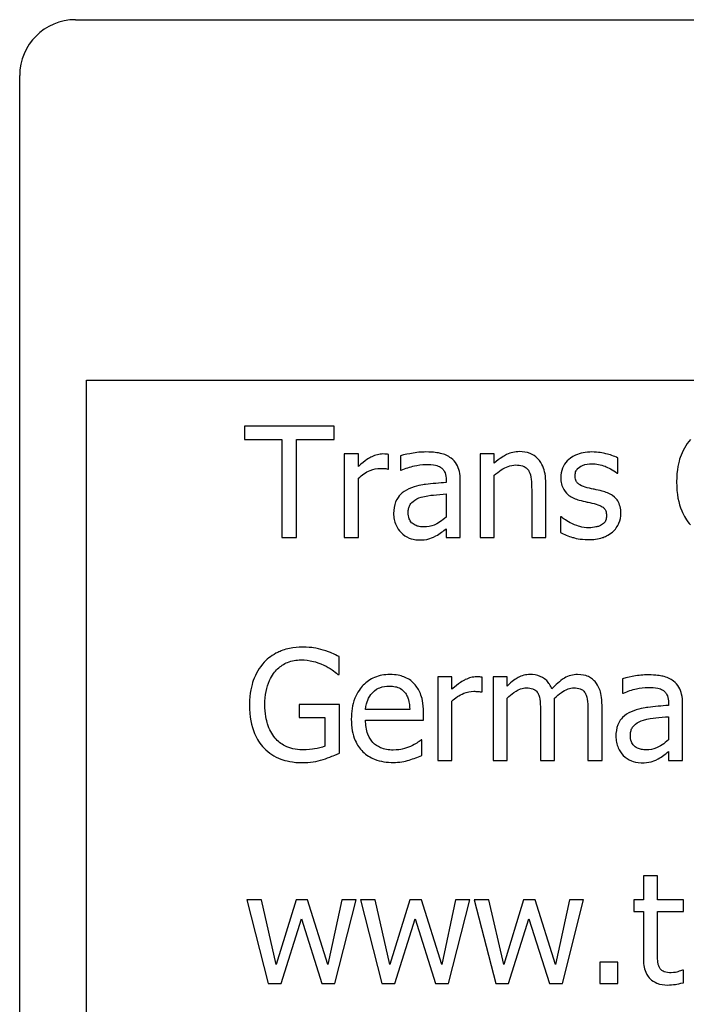
# Model space of a CAD drawing. Extents: x 53 to 160, y -12 to 58.
# Drawn here: x 66 to 67, y 51 to 51 of the extents above; entities that cross this region are included whole.
import ezdxf

# ---------------------------------------------------------------- set-up
doc = ezdxf.new("R2010")
doc.units = 0
doc.header["$MEASUREMENT"] = 0
doc.layers.add('WINGAP', color=7, linetype='CONTINUOUS')

msp = doc.modelspace()

# ---------------------------------------------------------------- linework, layer by layer
at = {"layer": 'WINGAP'}
for p, q in [((66.28579, 51.1422), (67.25579, 51.1422)), ((66.25579, 50.1722), (66.25579, 51.1122)), ((66.29179, 50.1782), (66.29179, 50.9482)), ((66.29179, 50.9482), (67.25579, 50.9482)), ((66.42494, 50.92337), (66.37671, 50.92337)), ((66.37671, 50.92337), (66.37671, 50.91627)), ((66.42494, 50.91627), (66.42494, 50.92337)), ((66.37671, 50.91627), (66.39684, 50.91627)), ((66.39684, 50.91627), (66.39684, 50.86337)), ((66.40481, 50.86337), (66.40481, 50.91627)), ((66.40481, 50.91627), (66.42494, 50.91627)), ((66.43802, 50.90839), (66.43043, 50.90839)), ((66.43043, 50.90839), (66.43043, 50.86337)), ((66.43802, 50.90168), (66.43802, 50.90839)), ((66.45431, 50.90027), (66.45431, 50.90815)), ((66.46063, 50.90742), (66.46063, 50.89969)), ((66.5111, 50.90839), (66.50351, 50.90839)), ((66.50351, 50.90839), (66.50351, 50.86337)), ((66.5111, 50.90338), (66.5111, 50.90839)), ((66.57761, 50.89808), (66.57761, 50.9062)), ((66.45392, 50.90027), (66.45431, 50.90027)), ((66.43802, 50.86337), (66.43802, 50.89531)), ((66.46063, 50.89969), (66.46107, 50.89969)), ((66.5111, 50.86337), (66.5111, 50.89701)), ((66.57722, 50.89808), (66.57761, 50.89808)), ((66.48528, 50.89444), (66.48528, 50.89298)), ((66.49286, 50.86337), (66.49286, 50.89414)), ((66.53886, 50.86337), (66.53886, 50.89259)), ((66.48528, 50.88695), (66.48528, 50.87445)), ((66.53128, 50.88904), (66.53128, 50.86337)), ((66.54674, 50.8746), (66.54674, 50.86609)), ((66.54713, 50.8746), (66.54674, 50.8746)), ((66.39684, 50.86337), (66.40481, 50.86337)), ((66.43043, 50.86337), (66.43802, 50.86337)), ((66.48528, 50.86813), (66.48528, 50.86337)), ((66.48528, 50.86337), (66.49286, 50.86337)), ((66.50351, 50.86337), (66.5111, 50.86337)), ((66.53128, 50.86337), (66.53886, 50.86337)), ((66.42766, 50.78965), (66.42766, 50.79928)), ((66.42698, 50.78965), (66.42766, 50.78965)), ((66.48834, 50.78839), (66.48076, 50.78839)), ((66.48076, 50.78839), (66.48076, 50.74337)), ((66.48834, 50.78168), (66.48834, 50.78839)), ((66.50463, 50.78027), (66.50463, 50.78815)), ((66.5181, 50.78839), (66.51051, 50.78839)), ((66.51051, 50.78839), (66.51051, 50.74337)), ((66.5181, 50.78343), (66.5181, 50.78839)), ((66.58024, 50.78742), (66.58024, 50.77969)), ((66.50424, 50.78027), (66.50463, 50.78027)), ((66.58024, 50.77969), (66.58068, 50.77969)), ((66.42791, 50.77356), (66.40612, 50.77356)), ((66.40612, 50.77356), (66.40612, 50.76656)), ((66.42791, 50.74735), (66.42791, 50.77356)), ((66.48834, 50.74337), (66.48834, 50.77531)), ((66.5181, 50.74337), (66.5181, 50.77701)), ((66.54363, 50.74337), (66.54363, 50.77302)), ((66.56915, 50.74337), (66.56915, 50.77302)), ((66.60489, 50.77444), (66.60489, 50.77298)), ((66.61248, 50.74337), (66.61248, 50.77414)), ((66.46568, 50.77089), (66.44191, 50.77089)), ((66.47308, 50.7651), (66.47308, 50.76923)), ((66.53604, 50.76943), (66.53604, 50.74337)), ((66.56157, 50.76943), (66.56157, 50.74337)), ((66.40612, 50.76656), (66.42003, 50.76656)), ((66.42003, 50.76656), (66.42003, 50.75105)), ((66.44191, 50.7651), (66.47308, 50.7651)), ((66.60489, 50.76695), (66.60489, 50.75445)), ((66.47225, 50.7544), (66.47181, 50.7544)), ((66.47225, 50.74614), (66.47225, 50.7544)), ((66.60489, 50.74813), (66.60489, 50.74337)), ((66.48076, 50.74337), (66.48834, 50.74337)), ((66.51051, 50.74337), (66.5181, 50.74337)), ((66.53604, 50.74337), (66.54363, 50.74337)), ((66.56157, 50.74337), (66.56915, 50.74337)), ((66.60489, 50.74337), (66.61248, 50.74337)), ((66.59896, 50.68132), (66.59137, 50.68132)), ((66.59137, 50.68132), (66.59137, 50.66839)), ((66.59896, 50.66839), (66.59896, 50.68132)), ((66.38585, 50.66839), (66.37797, 50.66839)), ((66.37797, 50.66839), (66.38949, 50.62337)), ((66.39382, 50.63353), (66.38585, 50.66839)), ((66.40447, 50.66839), (66.39382, 50.63353)), ((66.41074, 50.66839), (66.40447, 50.66839)), ((66.42168, 50.63353), (66.41074, 50.66839)), ((66.42917, 50.66839), (66.42168, 50.63353)), ((66.42538, 50.62337), (66.4368, 50.66839)), ((66.4368, 50.66839), (66.42917, 50.66839)), ((66.44706, 50.66839), (66.43919, 50.66839)), ((66.43919, 50.66839), (66.45071, 50.62337)), ((66.45504, 50.63353), (66.44706, 50.66839)), ((66.46568, 50.66839), (66.45504, 50.63353)), ((66.47196, 50.66839), (66.46568, 50.66839)), ((66.4829, 50.63353), (66.47196, 50.66839)), ((66.49038, 50.66839), (66.4829, 50.63353)), ((66.48659, 50.62337), (66.49802, 50.66839)), ((66.49802, 50.66839), (66.49038, 50.66839)), ((66.50828, 50.66839), (66.5004, 50.66839)), ((66.5004, 50.66839), (66.51192, 50.62337)), ((66.51625, 50.63353), (66.50828, 50.66839)), ((66.5269, 50.66839), (66.51625, 50.63353)), ((66.53317, 50.66839), (66.5269, 50.66839)), ((66.54411, 50.63353), (66.53317, 50.66839)), ((66.5516, 50.66839), (66.54411, 50.63353)), ((66.54781, 50.62337), (66.55923, 50.66839)), ((66.55923, 50.66839), (66.5516, 50.66839)), ((66.59137, 50.66839), (66.58627, 50.66839)), ((66.58627, 50.66839), (66.58627, 50.66212)), ((66.61291, 50.66839), (66.59896, 50.66839)), ((66.61291, 50.66212), (66.61291, 50.66839)), ((66.58627, 50.66212), (66.59137, 50.66212)), ((66.59137, 50.66212), (66.59137, 50.63717)), ((66.59896, 50.64067), (66.59896, 50.66212)), ((66.59896, 50.66212), (66.61291, 50.66212)), ((66.39645, 50.62337), (66.40739, 50.65808)), ((66.40739, 50.65808), (66.41838, 50.62337)), ((66.45766, 50.62337), (66.4686, 50.65808)), ((66.4686, 50.65808), (66.47959, 50.62337)), ((66.51888, 50.62337), (66.52982, 50.65808)), ((66.52982, 50.65808), (66.54081, 50.62337)), ((66.57766, 50.63484), (66.56803, 50.63484)), ((66.56803, 50.63484), (66.56803, 50.62337)), ((66.57766, 50.62337), (66.57766, 50.63484)), ((66.61291, 50.63056), (66.61248, 50.63056)), ((66.61291, 50.62375), (66.61291, 50.63056)), ((66.38949, 50.62337), (66.39645, 50.62337)), ((66.41838, 50.62337), (66.42538, 50.62337)), ((66.45071, 50.62337), (66.45766, 50.62337)), ((66.47959, 50.62337), (66.48659, 50.62337)), ((66.51192, 50.62337), (66.51888, 50.62337)), ((66.54081, 50.62337), (66.54781, 50.62337)), ((66.56803, 50.62337), (66.57766, 50.62337))]:
    msp.add_line(p, q, dxfattribs=at)
msp.add_arc((66.28579, 51.1122), 0.03, 90, 180, dxfattribs=at)
for points, knots in [([(66.61675, 50.91617), (66.61424, 50.91332), (66.61242, 50.91004), (66.61044, 50.90427), (66.60927, 50.90012), (66.60927, 50.89332)], [-0.1374565, -0.1374565, -0.1374565, -0.1374565, -0.0518259, -0.0518259, 0, 0, 0, 0]), ([(66.45124, 50.90839), (66.45024, 50.90839), (66.44925, 50.90826), (66.44723, 50.90775), (66.44621, 50.90736), (66.44406, 50.90631), (66.44177, 50.90504), (66.43802, 50.90168)], [-0.09947334, -0.09947334, -0.09947334, -0.09947334, -0.07015418, -0.07015418, -0.03837872, -0.03837872, 0, 0, 0, 0]), ([(66.45431, 50.90815), (66.45388, 50.90823), (66.45343, 50.9083), (66.45268, 50.90837), (66.45218, 50.90839), (66.45124, 50.90839)], [-0.01713825, -0.01713825, -0.01713825, -0.01713825, -0.00715639, -0.00715639, 0, 0, 0, 0]), ([(66.47439, 50.90946), (66.47178, 50.90946), (66.4692, 50.90921), (66.46587, 50.90859), (66.46278, 50.90802), (66.46063, 50.90742)], [-0.07430683, -0.07430683, -0.07430683, -0.07430683, -0.01699276, -0.01699276, 0, 0, 0, 0]), ([(66.48795, 50.9061), (66.48711, 50.90673), (66.48622, 50.90727), (66.48429, 50.90815), (66.48328, 50.90849), (66.48097, 50.90902), (66.47861, 50.90946), (66.47439, 50.90946)], [-0.08462729, -0.08462729, -0.08462729, -0.08462729, -0.05862997, -0.05862997, -0.03220438, -0.03220438, 0, 0, 0, 0]), ([(66.49286, 50.89414), (66.49286, 50.89577), (66.49273, 50.89743), (66.49206, 50.90037), (66.49159, 50.90166), (66.49013, 50.90413), (66.48915, 50.90521), (66.48795, 50.9061)], [-0.03426587, -0.03426587, -0.03426587, -0.03426587, -0.02191277, -0.02191277, -0.01135062, -0.01135062, 0, 0, 0, 0]), ([(66.52476, 50.90965), (66.52355, 50.90965), (66.52235, 50.90952), (66.51999, 50.90898), (66.51887, 50.90858), (66.51656, 50.90745), (66.51424, 50.90621), (66.5111, 50.90338)], [-0.08946174, -0.08946174, -0.08946174, -0.08946174, -0.06076546, -0.06076546, -0.0322298, -0.0322298, 0, 0, 0, 0]), ([(66.53886, 50.89259), (66.53886, 50.89427), (66.53875, 50.89598), (66.5382, 50.89908), (66.53781, 50.9005), (66.53673, 50.90301), (66.53589, 50.90457), (66.53329, 50.90716), (66.53198, 50.90803), (66.52867, 50.90937), (66.52672, 50.90965), (66.52476, 50.90965)], [-0.08135662, -0.08135662, -0.08135662, -0.08135662, -0.0607094, -0.0607094, -0.04282522, -0.04282522, -0.02718111, -0.02718111, -0.01492617, -0.01492617, 0, 0, 0, 0]), ([(66.56371, 50.90946), (66.56212, 50.90946), (66.56052, 50.90933), (66.55755, 50.90876), (66.55618, 50.90834), (66.5528, 50.90679), (66.55138, 50.9056), (66.54934, 50.90352), (66.54848, 50.90225), (66.54722, 50.89918), (66.54693, 50.89746), (66.54693, 50.8957)], [-0.04923006, -0.04923006, -0.04923006, -0.04923006, -0.04204816, -0.04204816, -0.03557897, -0.03557897, -0.02528232, -0.02528232, -0.01340103, -0.01340103, 0, 0, 0, 0]), ([(66.57761, 50.9062), (66.57566, 50.90727), (66.5734, 50.90801), (66.56977, 50.90889), (66.56709, 50.90946), (66.56371, 50.90946)], [-0.06349518, -0.06349518, -0.06349518, -0.06349518, -0.02576344, -0.02576344, 0, 0, 0, 0]), ([(66.43802, 50.89531), (66.43988, 50.89711), (66.44199, 50.89859), (66.44615, 50.90023), (66.44796, 50.90061), (66.44983, 50.90061)], [-0.03405471, -0.03405471, -0.03405471, -0.03405471, -0.01428357, -0.01428357, 0, 0, 0, 0]), ([(66.44983, 50.90061), (66.45056, 50.90061), (66.45137, 50.9006), (66.45236, 50.90055), (66.45306, 50.90051), (66.45392, 50.90027)], [-0.02550029, -0.02550029, -0.02550029, -0.02550029, -0.00678652, -0.00678652, 0, 0, 0, 0]), ([(66.46107, 50.89969), (66.46336, 50.90066), (66.46573, 50.90144), (66.4699, 50.90235), (66.47217, 50.90275), (66.47434, 50.90275)], [-0.03962749, -0.03962749, -0.03962749, -0.03962749, -0.01650259, -0.01650259, 0, 0, 0, 0]), ([(66.47434, 50.90275), (66.47601, 50.90275), (66.47809, 50.90263), (66.48052, 50.90208), (66.48141, 50.90175), (66.48222, 50.90124)], [-0.01895522, -0.01895522, -0.01895522, -0.01895522, -0.00723922, -0.00723922, 0, 0, 0, 0]), ([(66.48222, 50.90124), (66.48277, 50.90089), (66.48325, 50.90047), (66.48398, 50.89958), (66.48438, 50.899), (66.48512, 50.89711), (66.48528, 50.89578), (66.48528, 50.89444)], [-0.02634689, -0.02634689, -0.02634689, -0.02634689, -0.01726145, -0.01726145, -0.01024938, -0.01024938, 0, 0, 0, 0]), ([(66.5111, 50.89701), (66.51358, 50.89911), (66.51623, 50.90079), (66.51992, 50.90216), (66.52132, 50.90246), (66.52277, 50.90246)], [-0.02999985, -0.02999985, -0.02999985, -0.02999985, -0.01099413, -0.01099413, 0, 0, 0, 0]), ([(66.52277, 50.90246), (66.52392, 50.90246), (66.52517, 50.90235), (66.52677, 50.90186), (66.52753, 50.90157), (66.52893, 50.90044), (66.52943, 50.89982), (66.52982, 50.8991)], [-0.03031364, -0.03031364, -0.03031364, -0.03031364, -0.01368132, -0.01368132, -0.00618815, -0.00618815, 0, 0, 0, 0]), ([(66.55466, 50.89677), (66.55466, 50.89722), (66.5547, 50.89766), (66.55488, 50.89851), (66.555, 50.8989), (66.55546, 50.89988), (66.55585, 50.90039), (66.55718, 50.9016), (66.55819, 50.90204), (66.56025, 50.90286), (66.56191, 50.90309), (66.56356, 50.90309)], [-0.02267092, -0.02267092, -0.02267092, -0.02267092, -0.02097487, -0.02097487, -0.01940213, -0.01940213, -0.01688898, -0.01688898, -0.01258212, -0.01258212, 0, 0, 0, 0]), ([(66.56356, 50.90309), (66.56604, 50.90309), (66.56844, 50.90263), (66.57244, 50.90112), (66.57477, 50.90005), (66.57722, 50.89808)], [-0.05707646, -0.05707646, -0.05707646, -0.05707646, -0.02399524, -0.02399524, 0, 0, 0, 0]), ([(66.52982, 50.8991), (66.53048, 50.8979), (66.53082, 50.89637), (66.53119, 50.8929), (66.53128, 50.89097), (66.53128, 50.88904)], [-0.02656066, -0.02656066, -0.02656066, -0.02656066, -0.01471527, -0.01471527, 0, 0, 0, 0]), ([(66.54693, 50.8957), (66.54693, 50.89453), (66.54705, 50.89337), (66.5476, 50.89118), (66.54801, 50.89017), (66.54945, 50.88771), (66.5505, 50.88674), (66.55293, 50.88491), (66.55484, 50.8841), (66.55675, 50.88354)], [-0.03344898, -0.03344898, -0.03344898, -0.03344898, -0.02814537, -0.02814537, -0.02318545, -0.02318545, -0.01516454, -0.01516454, 0, 0, 0, 0]), ([(66.56113, 50.89025), (66.55974, 50.89061), (66.55837, 50.89109), (66.55691, 50.89195), (66.55639, 50.89229), (66.55557, 50.89316), (66.55528, 50.89366), (66.55477, 50.89501), (66.55466, 50.8959), (66.55466, 50.89677)], [-0.02993452, -0.02993452, -0.02993452, -0.02993452, -0.01574784, -0.01574784, -0.0109923, -0.0109923, -0.00658627, -0.00658627, 0, 0, 0, 0]), ([(66.4652, 50.88957), (66.4635, 50.88882), (66.46191, 50.88783), (66.4599, 50.88579), (66.45886, 50.88455), (66.45729, 50.88064), (66.45698, 50.87852), (66.45698, 50.8764)], [-0.06142589, -0.06142589, -0.06142589, -0.06142589, -0.03215352, -0.03215352, -0.01616342, -0.01616342, 0, 0, 0, 0]), ([(66.48528, 50.89298), (66.48158, 50.89277), (66.47782, 50.89245), (66.47273, 50.8918), (66.46893, 50.89129), (66.4652, 50.88957)], [-0.1122782, -0.1122782, -0.1122782, -0.1122782, -0.0312845, -0.0312845, 0, 0, 0, 0]), ([(66.56925, 50.88841), (66.5678, 50.88875), (66.56633, 50.88907), (66.5644, 50.88948), (66.56282, 50.88981), (66.56113, 50.89025)], [-0.05452628, -0.05452628, -0.05452628, -0.05452628, -0.01333096, -0.01333096, 0, 0, 0, 0]), ([(66.60927, 50.89332), (66.60927, 50.88686), (66.61033, 50.88189), (66.61316, 50.87503), (66.61473, 50.87242), (66.6168, 50.87017)], [-0.0565393, -0.0565393, -0.0565393, -0.0565393, -0.02330056, -0.02330056, 0, 0, 0, 0]), ([(66.46481, 50.87693), (66.46481, 50.87763), (66.46487, 50.87834), (66.46516, 50.87964), (66.46538, 50.88024), (66.46596, 50.88133), (66.46644, 50.88203), (66.46873, 50.8839), (66.4702, 50.88462), (66.47176, 50.8851)], [-0.04449505, -0.04449505, -0.04449505, -0.04449505, -0.03290743, -0.03290743, -0.02247201, -0.02247201, -0.01249306, -0.01249306, 0, 0, 0, 0]), ([(66.47176, 50.8851), (66.47429, 50.88586), (66.47662, 50.88611), (66.4806, 50.88651), (66.48312, 50.88675), (66.48528, 50.88695)], [-0.03064248, -0.03064248, -0.03064248, -0.03064248, -0.01655933, -0.01655933, 0, 0, 0, 0]), ([(66.57927, 50.87635), (66.57927, 50.8776), (66.57915, 50.87887), (66.57858, 50.88116), (66.57817, 50.88218), (66.57719, 50.88374), (66.57637, 50.88487), (66.57316, 50.88714), (66.57121, 50.88791), (66.56925, 50.88841)], [-0.07653076, -0.07653076, -0.07653076, -0.07653076, -0.05177928, -0.05177928, -0.02994189, -0.02994189, -0.01542913, -0.01542913, 0, 0, 0, 0]), ([(66.55675, 50.88354), (66.55818, 50.88316), (66.55964, 50.88282), (66.56148, 50.88244), (66.56333, 50.88206), (66.56487, 50.8817)], [-0.05621522, -0.05621522, -0.05621522, -0.05621522, -0.01211706, -0.01211706, 0, 0, 0, 0]), ([(66.56487, 50.8817), (66.56627, 50.88135), (66.56766, 50.8809), (66.56953, 50.87989), (66.56996, 50.87951), (66.57062, 50.87883), (66.57092, 50.87833), (66.57143, 50.87701), (66.57154, 50.87616), (66.57154, 50.87533)], [-0.01758619, -0.01758619, -0.01758619, -0.01758619, -0.01357408, -0.01357408, -0.01078651, -0.01078651, -0.00634545, -0.00634545, 0, 0, 0, 0]), ([(66.45698, 50.8764), (66.45698, 50.87531), (66.45709, 50.87423), (66.45754, 50.87211), (66.45787, 50.8711), (66.45896, 50.86863), (66.45983, 50.86726), (66.46097, 50.86609)], [-0.02873191, -0.02873191, -0.02873191, -0.02873191, -0.02056412, -0.02056412, -0.01243576, -0.01243576, 0, 0, 0, 0]), ([(66.47337, 50.8691), (66.47249, 50.8691), (66.4716, 50.86917), (66.47, 50.86948), (66.46927, 50.8697), (66.46768, 50.87045), (66.46708, 50.87096), (66.46611, 50.87198), (66.46568, 50.87267), (66.46496, 50.87455), (66.46481, 50.87575), (66.46481, 50.87693)], [-0.02696552, -0.02696552, -0.02696552, -0.02696552, -0.02308106, -0.02308106, -0.01971921, -0.01971921, -0.01528795, -0.01528795, -0.00898181, -0.00898181, 0, 0, 0, 0]), ([(66.48528, 50.87445), (66.48305, 50.87244), (66.48067, 50.87092), (66.47705, 50.86942), (66.47524, 50.8691), (66.47337, 50.8691)], [-0.02981944, -0.02981944, -0.02981944, -0.02981944, -0.01424428, -0.01424428, 0, 0, 0, 0]), ([(66.55291, 50.87095), (66.55177, 50.87149), (66.55045, 50.87216), (66.54864, 50.87344), (66.54787, 50.874), (66.54713, 50.8746)], [-0.01694637, -0.01694637, -0.01694637, -0.01694637, -0.00723719, -0.00723719, 0, 0, 0, 0]), ([(66.57154, 50.87533), (66.57154, 50.87466), (66.57149, 50.87393), (66.57119, 50.87262), (66.57097, 50.87222), (66.57026, 50.87121), (66.56957, 50.87064), (66.56886, 50.87017)], [-0.01222331, -0.01222331, -0.01222331, -0.01222331, -0.00936277, -0.00936277, -0.00644068, -0.00644068, 0, 0, 0, 0]), ([(66.57474, 50.86638), (66.57551, 50.86703), (66.5762, 50.86775), (66.57749, 50.86951), (66.57794, 50.8704), (66.57894, 50.87279), (66.57927, 50.87454), (66.57927, 50.87635)], [-0.02472728, -0.02472728, -0.02472728, -0.02472728, -0.01970394, -0.01970394, -0.01380223, -0.01380223, 0, 0, 0, 0]), ([(66.56196, 50.86867), (66.56032, 50.86867), (66.55871, 50.86889), (66.55662, 50.8695), (66.55486, 50.87), (66.55291, 50.87095)], [-0.06640026, -0.06640026, -0.06640026, -0.06640026, -0.01647752, -0.01647752, 0, 0, 0, 0]), ([(66.56886, 50.87017), (66.56849, 50.86991), (66.56804, 50.86971), (66.56704, 50.86935), (66.56642, 50.8692), (66.56487, 50.86889), (66.56347, 50.86867), (66.56196, 50.86867)], [-0.02398278, -0.02398278, -0.02398278, -0.02398278, -0.01865492, -0.01865492, -0.01150724, -0.01150724, 0, 0, 0, 0]), ([(66.46097, 50.86609), (66.46224, 50.86482), (66.46371, 50.86384), (66.46652, 50.86267), (66.46829, 50.8621), (66.47064, 50.8621)], [-0.04374063, -0.04374063, -0.04374063, -0.04374063, -0.01792128, -0.01792128, 0, 0, 0, 0]), ([(66.47064, 50.8621), (66.47264, 50.8621), (66.47453, 50.86224), (66.47651, 50.86284), (66.47786, 50.86326), (66.47979, 50.86429)], [-0.05614675, -0.05614675, -0.05614675, -0.05614675, -0.01665768, -0.01665768, 0, 0, 0, 0]), ([(66.47979, 50.86429), (66.48085, 50.86482), (66.48186, 50.8655), (66.48362, 50.86687), (66.48444, 50.86751), (66.48528, 50.86813)], [-0.01697862, -0.01697862, -0.01697862, -0.01697862, -0.0079291, -0.0079291, 0, 0, 0, 0]), ([(66.54674, 50.86609), (66.54873, 50.86503), (66.55108, 50.86418), (66.55435, 50.86316), (66.55725, 50.8623), (66.56167, 50.8623)], [-0.09832248, -0.09832248, -0.09832248, -0.09832248, -0.03363648, -0.03363648, 0, 0, 0, 0]), ([(66.56167, 50.8623), (66.56436, 50.8623), (66.56706, 50.86256), (66.57039, 50.86371), (66.57251, 50.86451), (66.57474, 50.86638)], [-0.06948132, -0.06948132, -0.06948132, -0.06948132, -0.02219518, -0.02219518, 0, 0, 0, 0]), ([(66.40802, 50.80444), (66.40566, 50.80444), (66.40331, 50.80422), (66.39818, 50.80312), (66.39608, 50.80225), (66.39189, 50.80026), (66.38941, 50.79849), (66.38731, 50.79622)], [-0.04484409, -0.04484409, -0.04484409, -0.04484409, -0.03530928, -0.03530928, -0.02361421, -0.02361421, 0, 0, 0, 0]), ([(66.41915, 50.80278), (66.41742, 50.80332), (66.41565, 50.80371), (66.41282, 50.80416), (66.41084, 50.80444), (66.40802, 50.80444)], [-0.05890827, -0.05890827, -0.05890827, -0.05890827, -0.02149506, -0.02149506, 0, 0, 0, 0]), ([(66.42766, 50.79928), (66.42644, 50.79991), (66.42492, 50.80059), (66.42296, 50.80144), (66.42114, 50.80221), (66.41915, 50.80278)], [-0.04332535, -0.04332535, -0.04332535, -0.04332535, -0.01576649, -0.01576649, 0, 0, 0, 0]), ([(66.38731, 50.79622), (66.38603, 50.79484), (66.38491, 50.79334), (66.38295, 50.79003), (66.38213, 50.78825), (66.38062, 50.78401), (66.37943, 50.7798), (66.37943, 50.77341)], [-0.1224649, -0.1224649, -0.1224649, -0.1224649, -0.0863816, -0.0863816, -0.048688, -0.048688, 0, 0, 0, 0]), ([(66.38774, 50.77366), (66.38774, 50.77596), (66.38792, 50.77828), (66.38876, 50.78257), (66.38936, 50.78454), (66.39156, 50.78932), (66.39322, 50.79131), (66.39613, 50.79416), (66.39791, 50.79536), (66.40221, 50.79713), (66.40463, 50.79753), (66.40709, 50.79753)], [-0.06948478, -0.06948478, -0.06948478, -0.06948478, -0.05911656, -0.05911656, -0.04981937, -0.04981937, -0.03543504, -0.03543504, -0.01880601, -0.01880601, 0, 0, 0, 0]), ([(66.40709, 50.79753), (66.40937, 50.79753), (66.41163, 50.79729), (66.4151, 50.7964), (66.41727, 50.79577), (66.4194, 50.79471)], [-0.04933287, -0.04933287, -0.04933287, -0.04933287, -0.01807609, -0.01807609, 0, 0, 0, 0]), ([(66.4194, 50.79471), (66.42101, 50.79396), (66.42267, 50.79308), (66.42495, 50.79136), (66.42598, 50.79052), (66.42698, 50.78965)], [-0.02174261, -0.02174261, -0.02174261, -0.02174261, -0.01009728, -0.01009728, 0, 0, 0, 0]), ([(66.45504, 50.78965), (66.45357, 50.78965), (66.45211, 50.78953), (66.44932, 50.789), (66.44801, 50.78861), (66.44444, 50.78709), (66.44243, 50.78568), (66.43927, 50.78244), (66.43749, 50.78022), (66.43475, 50.77329), (66.43423, 50.76944), (66.43423, 50.76563)], [-0.1291702, -0.1291702, -0.1291702, -0.1291702, -0.1092955, -0.1092955, -0.0905998, -0.0905998, -0.0567062, -0.0567062, -0.0290272, -0.0290272, 0, 0, 0, 0]), ([(66.46807, 50.78465), (66.46729, 50.78549), (66.46642, 50.78624), (66.46453, 50.78752), (66.46352, 50.78804), (66.4608, 50.78906), (66.45844, 50.78965), (66.45504, 50.78965)], [-0.05969601, -0.05969601, -0.05969601, -0.05969601, -0.04276273, -0.04276273, -0.02596056, -0.02596056, 0, 0, 0, 0]), ([(66.5304, 50.78965), (66.52927, 50.78965), (66.52815, 50.78953), (66.52597, 50.78897), (66.52495, 50.78857), (66.52276, 50.78734), (66.52075, 50.78608), (66.5181, 50.78343)], [-0.07409439, -0.07409439, -0.07409439, -0.07409439, -0.05104417, -0.05104417, -0.02851264, -0.02851264, 0, 0, 0, 0]), ([(66.54217, 50.78187), (66.54183, 50.78274), (66.54143, 50.78358), (66.54049, 50.78509), (66.53997, 50.78576), (66.53892, 50.7868), (66.53782, 50.78782), (66.53414, 50.78935), (66.53229, 50.78965), (66.5304, 50.78965)], [-0.07492957, -0.07492957, -0.07492957, -0.07492957, -0.05160512, -0.05160512, -0.03036591, -0.03036591, -0.01438378, -0.01438378, 0, 0, 0, 0]), ([(66.55593, 50.78965), (66.55469, 50.78965), (66.55346, 50.7895), (66.55107, 50.78883), (66.54994, 50.78833), (66.54635, 50.78615), (66.54415, 50.78407), (66.54217, 50.78187)], [-0.04148406, -0.04148406, -0.04148406, -0.04148406, -0.03202305, -0.03202305, -0.02254499, -0.02254499, 0, 0, 0, 0]), ([(66.56536, 50.78581), (66.56479, 50.78647), (66.56416, 50.78706), (66.56276, 50.78806), (66.56202, 50.78846), (66.5603, 50.7891), (66.55859, 50.78965), (66.55593, 50.78965)], [-0.05554238, -0.05554238, -0.05554238, -0.05554238, -0.03768288, -0.03768288, -0.02029359, -0.02029359, 0, 0, 0, 0]), ([(66.594, 50.78946), (66.59139, 50.78946), (66.58881, 50.78921), (66.58548, 50.78859), (66.58239, 50.78802), (66.58024, 50.78742)], [-0.07430683, -0.07430683, -0.07430683, -0.07430683, -0.01699276, -0.01699276, 0, 0, 0, 0]), ([(66.60756, 50.7861), (66.60672, 50.78673), (66.60583, 50.78727), (66.6039, 50.78815), (66.60289, 50.78849), (66.60058, 50.78902), (66.59823, 50.78946), (66.594, 50.78946)], [-0.08462729, -0.08462729, -0.08462729, -0.08462729, -0.05862997, -0.05862997, -0.03220438, -0.03220438, 0, 0, 0, 0]), ([(66.47308, 50.76923), (66.47308, 50.77435), (66.47221, 50.77741), (66.47059, 50.78135), (66.46951, 50.78312), (66.46807, 50.78465)], [-0.03244703, -0.03244703, -0.03244703, -0.03244703, -0.01598342, -0.01598342, 0, 0, 0, 0]), ([(66.50157, 50.78839), (66.50057, 50.78839), (66.49958, 50.78826), (66.49756, 50.78775), (66.49654, 50.78736), (66.49439, 50.78631), (66.4921, 50.78504), (66.48834, 50.78168)], [-0.09947334, -0.09947334, -0.09947334, -0.09947334, -0.07015418, -0.07015418, -0.03837872, -0.03837872, 0, 0, 0, 0]), ([(66.50463, 50.78815), (66.5042, 50.78823), (66.50375, 50.7883), (66.50301, 50.78837), (66.50251, 50.78839), (66.50157, 50.78839)], [-0.01713825, -0.01713825, -0.01713825, -0.01713825, -0.00715639, -0.00715639, 0, 0, 0, 0]), ([(66.56915, 50.77302), (66.56915, 50.77742), (66.56848, 50.77998), (66.56721, 50.78321), (66.56642, 50.78461), (66.56536, 50.78581)], [-0.02643635, -0.02643635, -0.02643635, -0.02643635, -0.0122152, -0.0122152, 0, 0, 0, 0]), ([(66.61248, 50.77414), (66.61248, 50.77577), (66.61234, 50.77743), (66.61167, 50.78037), (66.6112, 50.78166), (66.60974, 50.78413), (66.60876, 50.78521), (66.60756, 50.7861)], [-0.03426587, -0.03426587, -0.03426587, -0.03426587, -0.02191277, -0.02191277, -0.01135062, -0.01135062, 0, 0, 0, 0]), ([(66.44191, 50.77089), (66.4421, 50.77319), (66.44257, 50.77479), (66.44363, 50.7774), (66.4445, 50.77872), (66.4456, 50.77988)], [-0.02147869, -0.02147869, -0.02147869, -0.02147869, -0.01220488, -0.01220488, 0, 0, 0, 0]), ([(66.4456, 50.77988), (66.44722, 50.78149), (66.44869, 50.78221), (66.45111, 50.78321), (66.45289, 50.78343), (66.4546, 50.78343)], [-0.01994079, -0.01994079, -0.01994079, -0.01994079, -0.01299683, -0.01299683, 0, 0, 0, 0]), ([(66.4546, 50.78343), (66.45573, 50.78343), (66.45689, 50.78334), (66.45866, 50.78294), (66.45962, 50.78266), (66.4616, 50.78152), (66.46243, 50.78081), (66.46311, 50.77993)], [-0.03222558, -0.03222558, -0.03222558, -0.03222558, -0.01744583, -0.01744583, -0.00847154, -0.00847154, 0, 0, 0, 0]), ([(66.46311, 50.77993), (66.46353, 50.77941), (66.46388, 50.77884), (66.46456, 50.77746), (66.4648, 50.77673), (66.46543, 50.7745), (66.46563, 50.77264), (66.46568, 50.77089)], [-0.02090611, -0.02090611, -0.02090611, -0.02090611, -0.01761305, -0.01761305, -0.01334693, -0.01334693, 0, 0, 0, 0]), ([(66.48834, 50.77531), (66.49021, 50.77711), (66.49232, 50.77859), (66.49647, 50.78023), (66.49828, 50.78061), (66.50016, 50.78061)], [-0.03405471, -0.03405471, -0.03405471, -0.03405471, -0.01428357, -0.01428357, 0, 0, 0, 0]), ([(66.50016, 50.78061), (66.50089, 50.78061), (66.50169, 50.7806), (66.50268, 50.78055), (66.50338, 50.78051), (66.50424, 50.78027)], [-0.02550029, -0.02550029, -0.02550029, -0.02550029, -0.00678652, -0.00678652, 0, 0, 0, 0]), ([(66.5181, 50.77701), (66.51922, 50.77806), (66.52041, 50.77904), (66.52363, 50.78122), (66.52495, 50.78173), (66.52635, 50.78224), (66.52739, 50.78246), (66.52846, 50.78246)], [-0.01340129, -0.01340129, -0.01340129, -0.01340129, -0.01131766, -0.01131766, -0.00811464, -0.00811464, 0, 0, 0, 0]), ([(66.52846, 50.78246), (66.52964, 50.78246), (66.53083, 50.78233), (66.53223, 50.78184), (66.53288, 50.78156), (66.53405, 50.78052), (66.53447, 50.77994), (66.53478, 50.7793)], [-0.02842389, -0.02842389, -0.02842389, -0.02842389, -0.01198316, -0.01198316, -0.00544973, -0.00544973, 0, 0, 0, 0]), ([(66.53478, 50.7793), (66.53533, 50.77826), (66.53565, 50.77684), (66.53597, 50.77327), (66.53604, 50.77135), (66.53604, 50.76943)], [-0.02728791, -0.02728791, -0.02728791, -0.02728791, -0.01464787, -0.01464787, 0, 0, 0, 0]), ([(66.54348, 50.77687), (66.54465, 50.77799), (66.54592, 50.77907), (66.54819, 50.78061), (66.54946, 50.78137), (66.55188, 50.78224), (66.55293, 50.78246), (66.55398, 50.78246)], [-0.03637493, -0.03637493, -0.03637493, -0.03637493, -0.01960266, -0.01960266, -0.0080576, -0.0080576, 0, 0, 0, 0]), ([(66.55398, 50.78246), (66.55517, 50.78246), (66.55635, 50.78233), (66.55775, 50.78184), (66.5584, 50.78156), (66.55958, 50.78052), (66.55999, 50.77994), (66.5603, 50.7793)], [-0.02842389, -0.02842389, -0.02842389, -0.02842389, -0.01198316, -0.01198316, -0.00544973, -0.00544973, 0, 0, 0, 0]), ([(66.5603, 50.7793), (66.56086, 50.77826), (66.56117, 50.77684), (66.5615, 50.77327), (66.56157, 50.77135), (66.56157, 50.76943)], [-0.02728791, -0.02728791, -0.02728791, -0.02728791, -0.01464787, -0.01464787, 0, 0, 0, 0]), ([(66.58068, 50.77969), (66.58297, 50.78066), (66.58534, 50.78144), (66.58951, 50.78235), (66.59178, 50.78275), (66.59395, 50.78275)], [-0.03962749, -0.03962749, -0.03962749, -0.03962749, -0.01650259, -0.01650259, 0, 0, 0, 0]), ([(66.59395, 50.78275), (66.59562, 50.78275), (66.5977, 50.78263), (66.60013, 50.78208), (66.60102, 50.78175), (66.60183, 50.78124)], [-0.01895522, -0.01895522, -0.01895522, -0.01895522, -0.00723922, -0.00723922, 0, 0, 0, 0]), ([(66.60183, 50.78124), (66.60238, 50.78089), (66.60286, 50.78047), (66.60359, 50.77958), (66.60399, 50.779), (66.60473, 50.77711), (66.60489, 50.77578), (66.60489, 50.77444)], [-0.02634689, -0.02634689, -0.02634689, -0.02634689, -0.01726145, -0.01726145, -0.01024938, -0.01024938, 0, 0, 0, 0]), ([(66.37943, 50.77341), (66.37943, 50.76688), (66.38053, 50.7619), (66.38342, 50.75499), (66.38507, 50.75232), (66.38726, 50.75003)], [-0.05706697, -0.05706697, -0.05706697, -0.05706697, -0.02413091, -0.02413091, 0, 0, 0, 0]), ([(66.39324, 50.75547), (66.39232, 50.75654), (66.39154, 50.7577), (66.39017, 50.76027), (66.3896, 50.76167), (66.38857, 50.76497), (66.38774, 50.76832), (66.38774, 50.77366)], [-0.1012892, -0.1012892, -0.1012892, -0.1012892, -0.0720568, -0.0720568, -0.0406783, -0.0406783, 0, 0, 0, 0]), ([(66.54363, 50.77302), (66.54363, 50.77374), (66.54361, 50.77452), (66.54357, 50.77546), (66.54353, 50.77618), (66.54348, 50.77687)], [-0.02216634, -0.02216634, -0.02216634, -0.02216634, -0.0052622, -0.0052622, 0, 0, 0, 0]), ([(66.60489, 50.77298), (66.60119, 50.77277), (66.59743, 50.77245), (66.59234, 50.7718), (66.58854, 50.77129), (66.58481, 50.76957)], [-0.1122782, -0.1122782, -0.1122782, -0.1122782, -0.0312845, -0.0312845, 0, 0, 0, 0]), ([(66.58481, 50.76957), (66.58311, 50.76882), (66.58152, 50.76783), (66.57951, 50.76579), (66.57847, 50.76455), (66.5769, 50.76064), (66.57659, 50.75852), (66.57659, 50.7564)], [-0.06142589, -0.06142589, -0.06142589, -0.06142589, -0.03215352, -0.03215352, -0.01616342, -0.01616342, 0, 0, 0, 0]), ([(66.43423, 50.76563), (66.43423, 50.76354), (66.43438, 50.76143), (66.4351, 50.75754), (66.43562, 50.75575), (66.43736, 50.75179), (66.43872, 50.74979), (66.4423, 50.74631), (66.4444, 50.74499), (66.44996, 50.74281), (66.45344, 50.74234), (66.45688, 50.74234)], [-0.09427831, -0.09427831, -0.09427831, -0.09427831, -0.07836219, -0.07836219, -0.0641876, -0.0641876, -0.04546209, -0.04546209, -0.02621116, -0.02621116, 0, 0, 0, 0]), ([(66.45679, 50.74896), (66.45556, 50.74896), (66.45432, 50.74905), (66.45201, 50.74949), (66.45093, 50.74981), (66.44837, 50.75094), (66.44702, 50.75188), (66.44507, 50.75393), (66.44397, 50.75531), (66.44222, 50.7599), (66.44191, 50.76254), (66.44191, 50.7651)], [-0.1003988, -0.1003988, -0.1003988, -0.1003988, -0.0811485, -0.0811485, -0.0636435, -0.0636435, -0.0373741, -0.0373741, -0.0195204, -0.0195204, 0, 0, 0, 0]), ([(66.58442, 50.75693), (66.58442, 50.75763), (66.58448, 50.75834), (66.58478, 50.75964), (66.58499, 50.76024), (66.58557, 50.76133), (66.58606, 50.76203), (66.58834, 50.7639), (66.58981, 50.76462), (66.59137, 50.7651)], [-0.04449505, -0.04449505, -0.04449505, -0.04449505, -0.03290743, -0.03290743, -0.02247201, -0.02247201, -0.01249306, -0.01249306, 0, 0, 0, 0]), ([(66.59137, 50.7651), (66.5939, 50.76586), (66.59623, 50.76611), (66.60021, 50.76651), (66.60273, 50.76675), (66.60489, 50.76695)], [-0.03064248, -0.03064248, -0.03064248, -0.03064248, -0.01655933, -0.01655933, 0, 0, 0, 0]), ([(66.40768, 50.7491), (66.40603, 50.7491), (66.40438, 50.74926), (66.40126, 50.74998), (66.39983, 50.7505), (66.39644, 50.75228), (66.3947, 50.75371), (66.39324, 50.75547)], [-0.04165352, -0.04165352, -0.04165352, -0.04165352, -0.02918811, -0.02918811, -0.01747399, -0.01747399, 0, 0, 0, 0]), ([(66.47181, 50.7544), (66.4711, 50.75381), (66.47027, 50.75325), (66.4687, 50.75231), (66.46763, 50.75172), (66.46603, 50.75095)], [-0.02734589, -0.02734589, -0.02734589, -0.02734589, -0.0135645, -0.0135645, 0, 0, 0, 0]), ([(66.57659, 50.7564), (66.57659, 50.75531), (66.5767, 50.75423), (66.57715, 50.75211), (66.57748, 50.7511), (66.57857, 50.74863), (66.57944, 50.74726), (66.58058, 50.74609)], [-0.02873191, -0.02873191, -0.02873191, -0.02873191, -0.02056412, -0.02056412, -0.01243576, -0.01243576, 0, 0, 0, 0]), ([(66.59298, 50.7491), (66.5921, 50.7491), (66.59121, 50.74917), (66.58961, 50.74948), (66.58888, 50.7497), (66.58729, 50.75045), (66.5867, 50.75096), (66.58572, 50.75198), (66.5853, 50.75267), (66.58457, 50.75455), (66.58442, 50.75575), (66.58442, 50.75693)], [-0.02696552, -0.02696552, -0.02696552, -0.02696552, -0.02308106, -0.02308106, -0.01971921, -0.01971921, -0.01528795, -0.01528795, -0.00898181, -0.00898181, 0, 0, 0, 0]), ([(66.60489, 50.75445), (66.60266, 50.75244), (66.60028, 50.75092), (66.59666, 50.74942), (66.59485, 50.7491), (66.59298, 50.7491)], [-0.02981944, -0.02981944, -0.02981944, -0.02981944, -0.01424428, -0.01424428, 0, 0, 0, 0]), ([(66.38726, 50.75003), (66.38851, 50.74872), (66.3899, 50.74757), (66.39296, 50.74559), (66.3946, 50.74478), (66.39894, 50.74318), (66.4027, 50.7422), (66.40797, 50.7422)], [-0.09275294, -0.09275294, -0.09275294, -0.09275294, -0.06665099, -0.06665099, -0.04018861, -0.04018861, 0, 0, 0, 0]), ([(66.42003, 50.75105), (66.41828, 50.7503), (66.41626, 50.74986), (66.41317, 50.74941), (66.41079, 50.7491), (66.40768, 50.7491)], [-0.06035781, -0.06035781, -0.06035781, -0.06035781, -0.02374789, -0.02374789, 0, 0, 0, 0]), ([(66.41906, 50.74395), (66.42066, 50.74441), (66.42228, 50.745), (66.42421, 50.74578), (66.42636, 50.74665), (66.42791, 50.74735)], [-0.06413989, -0.06413989, -0.06413989, -0.06413989, -0.01291727, -0.01291727, 0, 0, 0, 0]), ([(66.46603, 50.75095), (66.46464, 50.75032), (66.46316, 50.74986), (66.46084, 50.74932), (66.4591, 50.74896), (66.45679, 50.74896)], [-0.04926408, -0.04926408, -0.04926408, -0.04926408, -0.01766261, -0.01766261, 0, 0, 0, 0]), ([(66.5994, 50.74429), (66.60046, 50.74482), (66.60148, 50.7455), (66.60323, 50.74687), (66.60405, 50.74751), (66.60489, 50.74813)], [-0.01697862, -0.01697862, -0.01697862, -0.01697862, -0.0079291, -0.0079291, 0, 0, 0, 0]), ([(66.40797, 50.7422), (66.40983, 50.7422), (66.41187, 50.7423), (66.41551, 50.74297), (66.4173, 50.74343), (66.41906, 50.74395)], [-0.02819674, -0.02819674, -0.02819674, -0.02819674, -0.01398834, -0.01398834, 0, 0, 0, 0]), ([(66.45688, 50.74234), (66.45832, 50.74234), (66.45998, 50.74241), (66.46275, 50.7429), (66.46408, 50.74323), (66.46539, 50.74361)], [-0.02142152, -0.02142152, -0.02142152, -0.02142152, -0.01040948, -0.01040948, 0, 0, 0, 0]), ([(66.46539, 50.74361), (66.46657, 50.74394), (66.46781, 50.74438), (66.46951, 50.74504), (66.47097, 50.74561), (66.47225, 50.74614)], [-0.03178965, -0.03178965, -0.03178965, -0.03178965, -0.01055801, -0.01055801, 0, 0, 0, 0]), ([(66.58058, 50.74609), (66.58185, 50.74482), (66.58332, 50.74384), (66.58613, 50.74267), (66.5879, 50.7421), (66.59026, 50.7421)], [-0.04374063, -0.04374063, -0.04374063, -0.04374063, -0.01792128, -0.01792128, 0, 0, 0, 0]), ([(66.59026, 50.7421), (66.59225, 50.7421), (66.59414, 50.74224), (66.59612, 50.74284), (66.59747, 50.74326), (66.5994, 50.74429)], [-0.05614675, -0.05614675, -0.05614675, -0.05614675, -0.01665768, -0.01665768, 0, 0, 0, 0]), ([(66.60003, 50.63192), (66.59975, 50.63246), (66.59954, 50.63301), (66.59922, 50.63419), (66.59912, 50.63479), (66.59897, 50.63715), (66.59896, 50.63892), (66.59896, 50.64067)], [-0.02265204, -0.02265204, -0.02265204, -0.02265204, -0.0180716, -0.0180716, -0.01340339, -0.01340339, 0, 0, 0, 0]), ([(66.59137, 50.63717), (66.59137, 50.63439), (66.59172, 50.63165), (66.59346, 50.62751), (66.5944, 50.62646), (66.59606, 50.62483), (66.5973, 50.62404), (66.60052, 50.62276), (66.60252, 50.62249), (66.6045, 50.62249)], [-0.04094168, -0.04094168, -0.04094168, -0.04094168, -0.03283073, -0.03283073, -0.02643951, -0.02643951, -0.01508494, -0.01508494, 0, 0, 0, 0]), ([(66.6064, 50.6291), (66.60504, 50.6291), (66.60368, 50.62924), (66.60184, 50.62995), (66.60136, 50.6303), (66.60061, 50.63096), (66.60028, 50.63141), (66.60003, 50.63192)], [-0.01246942, -0.01246942, -0.01246942, -0.01246942, -0.00756532, -0.00756532, -0.00436148, -0.00436148, 0, 0, 0, 0]), ([(66.61248, 50.63056), (66.61183, 50.63028), (66.61081, 50.62993), (66.60929, 50.62944), (66.60823, 50.6291), (66.6064, 50.6291)], [-0.03112205, -0.03112205, -0.03112205, -0.03112205, -0.01392417, -0.01392417, 0, 0, 0, 0]), ([(66.6045, 50.62249), (66.60586, 50.62249), (66.60724, 50.62262), (66.60953, 50.62298), (66.61103, 50.62324), (66.61291, 50.62375)], [-0.0361434, -0.0361434, -0.0361434, -0.0361434, -0.01487021, -0.01487021, 0, 0, 0, 0])]:
    msp.add_open_spline(points, degree=3, knots=knots, dxfattribs=at)

doc.saveas('drawing.dxf')
